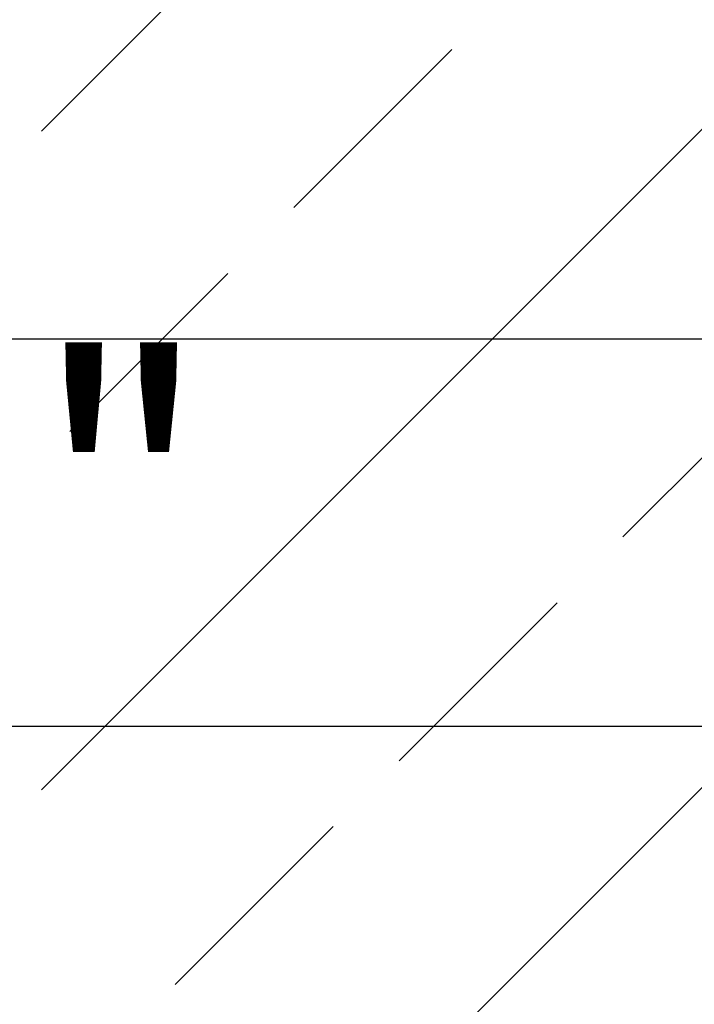
# Model space of a CAD drawing. Units: millimetres. Extents: x 162 to 265, y 65 to 168.
# Drawn here: x 202 to 206, y 102 to 107 of the extents above; entities that cross this region are included whole.
import ezdxf

# ---------------------------------------------------------------- set-up
doc = ezdxf.new("R2010")
doc.units = ezdxf.units.MM
doc.header["$PDSIZE"] = -1
doc.layers.add('COTAS', color=253, linetype='Continuous')
doc.styles.add('ARIAL', font='arial.ttf')
doc.dimstyles.new('RS (E1.10)', dxfattribs={"dimtxt": 1.5, "dimasz": 0.7, "dimexe": 0.5, "dimexo": 1, "dimgap": 1, "dimtad": 0, "dimtih": 1, "dimtoh": 1, "dimdec": 0, "dimlfac": 10, "dimtxsty": 'ARIAL', "dimcen": 0, "dimclrd": 256, "dimclre": 256, "dimclrt": 256, "dimadec": 0, "dimazin": 0, "dimtfac": 1, "dimtdec": 0, "dimtofl": 0, "dimtmove": 0, "dimatfit": 3, "dimfxl": 1, "dimlwd": -1, "dimlwe": -1, "dimarcsym": 0})

# ---------------------------------------------------------------- blocks, each defined once
blk = doc.blocks.new('*D52')
at = {"layer": 'COTAS', "transparency": 16777216}
for p, q in [((200.2373, 106.331), (200.2373, 107.031)), ((206.8784, 105.631), (199.7373, 105.631)), ((206.8784, 103.551), (199.7373, 103.551)), ((200.2373, 102.851), (200.2373, 102.151))]:
    blk.add_line(p, q, dxfattribs=at)
for points in [[(200.1206, 106.331), (200.354, 106.331), (200.2373, 105.631)], [(200.1206, 102.851), (200.354, 102.851), (200.2373, 103.551)]]:
    blk.add_solid(points, dxfattribs=at)
at = {"layer": 'Defpoints', "color": 0, "transparency": 16777216}
for p in [(207.8784, 105.631), (200.2373, 103.551), (207.8784, 103.551)]:
    blk.add_point(p, dxfattribs=at)
at = {"layer": 'COTAS', "transparency": 16777216, "insert": (200.2373, 104.591), "char_height": 1.5, "attachment_point": 5, "style": 'ARIAL'}
blk.add_mtext('G1/2"', dxfattribs=at)

msp = doc.modelspace()

# ---------------------------------------------------------------- hatches: boundary and pattern name
at = {"true_color": 0xc7c8ca, "transparency": 33554485}
h = msp.add_hatch(dxfattribs=at)
h.set_pattern_fill('JIS_STN_2.5', color=9)
h.set_pattern_definition([(45, (30.0233, -36.9954), (-1.767767, 1.767767), []), (45, (31.7883, -36.9954), (-1.767767, 1.767767), [1.2, -0.5])])
h.paths.add_polyline_path([(210.0831, 120.3401), (202.0498, 120.4082), (202.0498, 89.0071), (210.0831, 88.939)])

# ---------------------------------------------------------------- dimensions: what is measured, and where the dimension line sits
at = {"layer": 'COTAS'}
dim = msp.add_linear_dim(base=(200.2373, 103.551), p1=(207.8784, 105.631), p2=(207.8784, 103.551), angle=90, text='G1/2"', dimstyle='RS (E1.10)', dxfattribs=at)
dim.commit()
dim.dimension.update_dxf_attribs({"geometry": '*D52', "text_midpoint": (200.2373, 104.591), "dimtype": 160})

doc.saveas('drawing.dxf')
